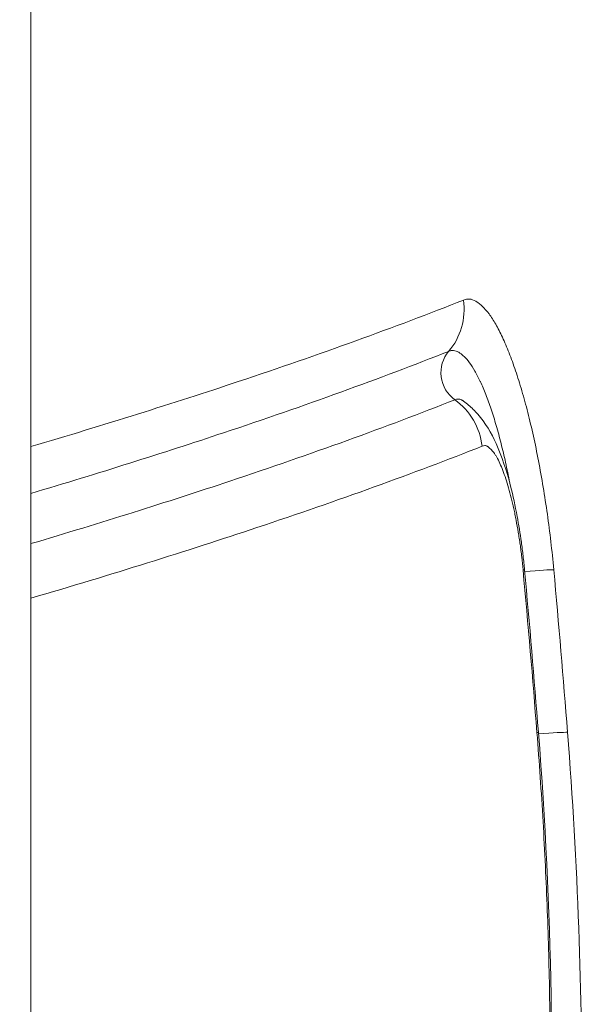
# Model space of a CAD drawing. Extents: x 0 to 25200, y -53460 to 17820.
# Drawn here: x 10548 to 10575, y -13548 to -13500 of the extents above; entities that cross this region are included whole.
import ezdxf

# ---------------------------------------------------------------- set-up
doc = ezdxf.new("R2010")
doc.units = 0
doc.header["$MEASUREMENT"] = 0
doc.header["$PDMODE"] = 1
doc.layers.get('0').update_dxf_attribs({"linetype": 'CONTINUOUS'})
doc.layers.get('DefPoints').update_dxf_attribs({"linetype": 'CONTINUOUS'})
for name, color, linetype, lineweight in [('FRAM3', 1, 'CONTINUOUS', 50), ('外形線', 7, 'CONTINUOUS', 18), ('寸法線', 3, 'CONTINUOUS', 18)]:
    doc.layers.add(name, color=color, linetype=linetype, lineweight=lineweight)
doc.styles.get("Standard").update_dxf_attribs({"font": 'TXT.SHX', "bigfont": 'bigfont.shx'})
doc.dimstyles.new('60ベース', dxfattribs={"dimscale": 60, "dimtxt": 3, "dimasz": 3, "dimexe": 0, "dimexo": 1, "dimgap": 1, "dimtad": 3, "dimdec": 1, "dimdsep": 46, "dimtxsty": 'Standard', "dimblk": 'DOTSMALL', "dimcen": 0, "dimclrd": 256, "dimclre": 256, "dimclrt": 7, "dimadec": 3, "dimazin": 2, "dimtfac": 1, "dimtdec": 1, "dimtix": 1, "dimtmove": 2, "dimatfit": 2, "dimldrblk": 'OPEN', "dimfxl": 0, "dimtolj": 1, "dimlwd": -1, "dimlwe": -1, "dimarcsym": 0})

# ---------------------------------------------------------------- blocks, each defined once
blk = doc.blocks.new('_DotSmall')
at = {"layer": 'FRAM3', "color": 0, "const_width": 0.5}
blk.add_lwpolyline([(-0.0625, 0, 1), (0.0625, 0, 1)], format="xyb", close=True, dxfattribs=at)
blk = doc.blocks.new('*D6')
at = {"layer": 'DefPoints', "color": 0}
for p in [(7570.29, -12507.063), (13369.096, -14335.863), (14869.096, -14335.863)]:
    blk.add_point(p, dxfattribs=at)
at = {"layer": '寸法線'}
for p, q in [((7630.29, -12507.063), (14869.096, -12507.063)), ((14869.096, -12507.063), (14869.096, -14335.863)), ((13429.096, -14335.863), (14869.096, -14335.863))]:
    blk.add_line(p, q, dxfattribs=at)
at = {"layer": '寸法線', "xscale": 180, "yscale": 180, "zscale": 180}
for p, rotation in [((14869.096, -12507.063), 90), ((14869.096, -14335.863), 270)]:
    blk.add_blockref('_DotSmall', p, dxfattribs=dict(at, rotation=rotation))
at = {"layer": '寸法線', "color": 7, "insert": (14719.096, -13421.463), "char_height": 180, "attachment_point": 5, "rotation": 90}
blk.add_mtext('\\A1;1828', dxfattribs=at)
blk = doc.blocks.new('_OPEN')
at = {"color": 0, "linetype": 'ByBlock'}
for p, q in [((-1, 0.16667), (0, 0)), ((0, 0), (-1, -0.16667)), ((0, 0), (-1, 0))]:
    blk.add_line(p, q, dxfattribs=at)
blk = doc.blocks.new('*D7')
at = {"layer": 'DefPoints', "color": 0}
for p in [(10303.696, -12811.863), (13369.096, -14335.863), (14369.096, -14335.863)]:
    blk.add_point(p, dxfattribs=at)
at = {"layer": '寸法線'}
for p, q in [((10363.696, -12811.863), (14369.096, -12811.863)), ((14369.096, -12811.863), (14369.096, -14335.863)), ((13429.096, -14335.863), (14369.096, -14335.863))]:
    blk.add_line(p, q, dxfattribs=at)
at = {"layer": '寸法線', "xscale": 180, "yscale": 180, "zscale": 180}
for p, rotation in [((14369.096, -12811.863), 90), ((14369.096, -14335.863), 270)]:
    blk.add_blockref('_DotSmall', p, dxfattribs=dict(at, rotation=rotation))
at = {"layer": '寸法線', "color": 7, "insert": (14219.096, -13573.863), "char_height": 180, "attachment_point": 5, "rotation": 90}
blk.add_mtext('\\A1;1524', dxfattribs=at)
blk = doc.blocks.new('*D10')
at = {"layer": 'DefPoints', "color": 0}
for p in [(8170.829, -13421.463), (13369.096, -14335.863), (13869.096, -14335.863)]:
    blk.add_point(p, dxfattribs=at)
at = {"layer": '寸法線'}
for p, q in [((8230.829, -13421.463), (13869.096, -13421.463)), ((13869.096, -13421.463), (13869.096, -14335.863)), ((13429.096, -14335.863), (13869.096, -14335.863))]:
    blk.add_line(p, q, dxfattribs=at)
at = {"layer": '寸法線', "xscale": 180, "yscale": 180, "zscale": 180}
for p, rotation in [((13869.096, -13421.463), 90), ((13869.096, -14335.863), 270)]:
    blk.add_blockref('_DotSmall', p, dxfattribs=dict(at, rotation=rotation))
at = {"layer": '寸法線', "color": 7, "insert": (13719.096, -13878.663), "char_height": 180, "attachment_point": 5, "rotation": 90}
blk.add_mtext('\\A1;914', dxfattribs=at)
blk = doc.blocks.new('*D39')
at = {"layer": 'DefPoints', "color": 0}
for p in [(12805.596, -8710), (12805.596, -11591.437), (4240, -13996.481)]:
    blk.add_point(p, dxfattribs=at)
at = {"layer": '寸法線'}
for p, q in [((4240, -13936.481), (4240, -8710)), ((4240, -8710), (12805.596, -8710)), ((12805.596, -11531.437), (12805.596, -8710))]:
    blk.add_line(p, q, dxfattribs=at)
at = {"layer": '寸法線', "xscale": 180, "yscale": 180, "zscale": 180, "rotation": 180}
blk.add_blockref('_DotSmall', (4240, -8710), dxfattribs=at)
at = {"layer": '寸法線', "xscale": 180, "yscale": 180, "zscale": 180}
blk.add_blockref('_DotSmall', (12805.596, -8710), dxfattribs=at)
at = {"layer": '寸法線', "color": 7, "insert": (8522.798, -8560), "char_height": 180, "attachment_point": 5}
blk.add_mtext('\\A1;8565', dxfattribs=at)

msp = doc.modelspace()

# ---------------------------------------------------------------- linework, layer by layer
at = {"layer": '外形線', "extrusion": (0, 1, 0)}
msp.add_line((10548.17073967, -13606.50222215), (10548.17073967, -13372.60518248), dxfattribs=at)
at = {"layer": '外形線'}
for centre, major_axis, ratio, start_param, end_param in [((10565.97849359, -13514.10319924), (-1.16792523, 2.95238474), 0.9746331431, 3.6185251695, 4.4627888694), ((10566.87315463, -13521.1142098), (-1.16784622, 2.95241599), 0.9746540285, -1.8331535289, -0.9888785391), ((10524.76170955, -13513.71592483), (-20.21319579, 160.7359778), 0.2807344968, 4.5469159797, 4.5959602353)]:
    msp.add_ellipse(centre, major_axis=major_axis, ratio=ratio, start_param=start_param, end_param=end_param, dxfattribs=at)
at = {"layer": '外形線', "extrusion": (-1.79975e-16, 3.75079e-29, -1)}
msp.add_ellipse((10569.51627912, -13517.25376473), major_axis=(-0.5837151, 1.47629026), ratio=0.9746493877, start_param=4.1303338622, end_param=5.8060893815, dxfattribs=at)
at = {"layer": '外形線', "extrusion": (-1.79975e-16, 2.04087e-29, -1)}
msp.add_ellipse((10568.83895006, -13527.04983558), major_axis=(3.16150543, 0.29241817), ratio=0.0182310208, start_param=-0.2121867398, end_param=-0.0000000002, dxfattribs=at)
at = {"layer": '外形線', "extrusion": (-1.79975e-16, -1.54352e-29, -1)}
msp.add_ellipse((10570.31677693, -13527.03865342), major_axis=(3.16163604, 0.29100271), ratio=0.0181330216, start_param=-1.0048815414, end_param=-0.2062575165, dxfattribs=at)
at = {"layer": '外形線', "extrusion": (-1.92725e-16, 1.94326e-19, -1)}
msp.add_ellipse((10525.7199907, -13512.53797499), major_axis=(-20.64507805, 162.2843844), ratio=0.2803574921, start_param=1.6940293231, end_param=1.7426477522, dxfattribs=at)
at = {"layer": '外形線', "extrusion": (-1.79975e-16, -8.24298e-30, -1)}
msp.add_ellipse((10569.50532801, -13534.84796415), major_axis=(3.16529286, 0.2480849), ratio=0.0154452755, start_param=-0.2119735617, end_param=0.0000000001, dxfattribs=at)
at = {"layer": '外形線', "extrusion": (-1.79975e-16, 5.69151e-30, -1)}
msp.add_ellipse((10570.98025694, -13534.83872284), major_axis=(3.1653754, 0.2470295), ratio=0.0153725684, start_param=-1.0043452913, end_param=-0.2060531323, dxfattribs=at)
at = {"layer": '外形線'}
for points, knots in [([(10548.17073967, -13520.79818225), (10551.70088281, -13519.7539925), (10555.03820735, -13518.7092261), (10562.1103875, -13516.35420903), (10565.73857839, -13515.04037114), (10569.0553126, -13513.72946271)], [0.009555763746, 0.009555763746, 0.009555763746, 0.009555763746, 0.047808334359, 0.047808334359, 0.095616668719, 0.095616668719, 0.095616668719, 0.095616668719]), ([(10569.0553126, -13513.72946271), (10569.14996624, -13513.69205174), (10569.24619433, -13513.67331833), (10569.34473828, -13513.68081419), (10569.44329448, -13513.68831098), (10569.54422575, -13513.72264074), (10569.64737656, -13513.78238532), (10569.69895757, -13513.81226086), (10569.75105577, -13513.84812461), (10569.80358827, -13513.88913744), (10569.85612176, -13513.93015104), (10569.90910287, -13513.97644941), (10569.96253247, -13514.02805736), (10570.06940745, -13514.1312885), (10570.17719054, -13514.25486564), (10570.28476054, -13514.39857021), (10570.39235764, -13514.54231098), (10570.50009972, -13514.70709526), (10570.60798384, -13514.89444984), (10570.71589811, -13515.08185679), (10570.82394599, -13515.29144885), (10570.93207578, -13515.52318596), (10571.04023507, -13515.75498631), (10571.14862858, -13516.00958915), (10571.25457739, -13516.27956735), (10571.25538076, -13516.28161448), (10571.25618402, -13516.28366258), (10571.25698718, -13516.28571162), (10571.36213669, -13516.55397346), (10571.46551425, -13516.8386894), (10571.5671181, -13517.13948342), (10571.56790369, -13517.1418091), (10571.56868916, -13517.14413574), (10571.56947453, -13517.14646334), (10571.67107112, -13517.44756573), (10571.77090147, -13517.76478502), (10571.86884539, -13518.09860806), (10571.86958309, -13518.10112237), (10571.87032071, -13518.10363775), (10571.87105826, -13518.1061542), (10571.96903045, -13518.44042829), (10572.06567112, -13518.79373461), (10572.1584254, -13519.15796685), (10572.25190051, -13519.52502972), (10572.34160491, -13519.90344617), (10572.42756062, -13520.29306078), (10572.51353616, -13520.68276524), (10572.59570521, -13521.08386308), (10572.67436355, -13521.49522992), (10572.75303848, -13521.90668356), (10572.82833317, -13522.3288213), (10572.8999906, -13522.75981256), (10572.97165699, -13523.19085776), (10573.03892052, -13523.6252129), (10573.10113912, -13524.06341716), (10573.16336173, -13524.5016497), (10573.22015152, -13524.94405665), (10573.27141639, -13525.39070883), (10573.32268487, -13525.83739237), (10573.36852767, -13526.288237), (10573.41031896, -13526.74207766)], [0, 0, 0, 0, 0.001346027036, 0.001346027036, 0.001346027036, 0.002692221474, 0.002692221474, 0.002692221474, 0.003365391996, 0.003365391996, 0.003365391996, 0.004038575183, 0.004038575183, 0.004038575183, 0.005385140473, 0.005385140473, 0.005385140473, 0.006732044971, 0.006732044971, 0.006732044971, 0.008079325976, 0.008079325976, 0.008079325976, 0.009426974674, 0.009426974674, 0.009426974674, 0.009437193322, 0.009437193322, 0.009437193322, 0.010775019989, 0.010775019989, 0.010775019989, 0.010785363797, 0.010785363797, 0.010785363797, 0.012123455959, 0.012123455959, 0.012123455959, 0.012133534271, 0.012133534271, 0.012133534271, 0.013472291197, 0.013472291197, 0.013472291197, 0.014821452253, 0.014821452253, 0.014821452253, 0.016170924389, 0.016170924389, 0.016170924389, 0.017520681249, 0.017520681249, 0.017520681249, 0.018870607029, 0.018870607029, 0.018870607029, 0.020220619908, 0.020220619908, 0.020220619908, 0.021570727593, 0.021570727593, 0.021570727593, 0.021570727593]), ([(10568.33701728, -13516.20357623), (10565.02307805, -13517.51409901), (10561.39984522, -13518.82533382), (10554.54134341, -13521.1099704), (10551.43993784, -13522.08534707), (10548.17073967, -13523.05956386)], [0, 0, 0, 0, 0.047777634396, 0.047777634396, 0.083450975057, 0.083450975057, 0.083450975057, 0.083450975057]), ([(10571.30161536, -13522.61760633), (10571.29777789, -13522.59749305), (10571.29392766, -13522.57740118), (10571.29006461, -13522.55732991), (10571.28912375, -13522.55244147), (10571.28818216, -13522.54755452), (10571.28723985, -13522.5426691), (10571.22249519, -13522.20699918), (10571.15480498, -13521.88048559), (10571.084402, -13521.56269244), (10571.01497123, -13521.24928772), (10570.94262284, -13520.94340762), (10570.86778993, -13520.6475662), (10570.7918809, -13520.3474705), (10570.71301761, -13520.05637814), (10570.63297095, -13519.78112407), (10570.5529243, -13519.50587001), (10570.4712208, -13519.24451846), (10570.38790752, -13518.99654205), (10570.30459424, -13518.74856563), (10570.21967049, -13518.51396372), (10570.13314415, -13518.29305822), (10570.13196548, -13518.29004903), (10570.13078649, -13518.28704232), (10570.12960718, -13518.28403809), (10570.04421284, -13518.06650158), (10569.95670862, -13517.86128325), (10569.86949817, -13517.67407974), (10569.86830828, -13517.67152555), (10569.86711839, -13517.66897461), (10569.86592851, -13517.66642693), (10569.77855135, -13517.47934144), (10569.69100726, -13517.30913562), (10569.60424823, -13517.15729919), (10569.51700525, -13517.00461579), (10569.43092084, -13516.8709915), (10569.3443402, -13516.7535087), (10569.25682853, -13516.63476256), (10569.16890996, -13516.53272199), (10569.08092904, -13516.44785626), (10569.07996854, -13516.44692976), (10569.07900815, -13516.44600545), (10569.07804788, -13516.44508333), (10569.03327509, -13516.40208888), (10568.98894165, -13516.36394392), (10568.94455, -13516.33022105), (10568.90307182, -13516.29871145), (10568.86141257, -13516.2710191), (10568.82045427, -13516.24791999), (10568.81833321, -13516.24672378), (10568.81621394, -13516.24553993), (10568.81409679, -13516.24436869), (10568.73127989, -13516.19855303), (10568.65093313, -13516.17167093), (10568.57358339, -13516.16499137), (10568.53302114, -13516.1614886), (10568.49315202, -13516.16342178), (10568.45355151, -13516.17019859), (10568.43404371, -13516.17353695), (10568.41460298, -13516.17804719), (10568.39519165, -13516.18364092), (10568.37578032, -13516.18923465), (10568.35614575, -13516.19601153), (10568.33701728, -13516.20357623)], [0.004346520385, 0.004346520385, 0.004346520385, 0.004346520385, 0.004412415667, 0.004412415667, 0.004412415667, 0.004428464739, 0.004428464739, 0.004428464739, 0.005531172813, 0.005531172813, 0.005531172813, 0.0066186535, 0.0066186535, 0.0066186535, 0.007721772417, 0.007721772417, 0.007721772417, 0.008824891334, 0.008824891334, 0.008824891334, 0.00992801025, 0.00992801025, 0.00992801025, 0.009943037022, 0.009943037022, 0.009943037022, 0.011031129167, 0.011031129167, 0.011031129167, 0.011045975015, 0.011045975015, 0.011045975015, 0.012136161658, 0.012136161658, 0.012136161658, 0.01323242952, 0.01323242952, 0.01323242952, 0.014340485917, 0.014340485917, 0.014340485917, 0.014352582785, 0.014352582785, 0.014352582785, 0.014916602381, 0.014916602381, 0.014916602381, 0.015443604834, 0.015443604834, 0.015443604834, 0.015470896093, 0.015470896093, 0.015470896093, 0.016538454833, 0.016538454833, 0.016538454833, 0.017098283209, 0.017098283209, 0.017098283209, 0.017374062938, 0.017374062938, 0.017374062938, 0.017649842667, 0.017649842667, 0.017649842667, 0.017649842667]), ([(10548.17073981, -13525.48429384), (10551.54916948, -13524.48055743), (10554.74931413, -13523.47518039), (10557.76938138, -13522.4690265), (10561.69718352, -13521.16045517), (10565.32099838, -13519.85118707), (10568.63523763, -13518.54057976)], [0.011043930696, 0.011043930696, 0.011043930696, 0.011043930696, 0.04778844441, 0.04778844441, 0.04778844441, 0.095577174973, 0.095577174973, 0.095577174973, 0.095577174973]), ([(10568.63523763, -13518.54057976), (10568.69161911, -13518.51828446), (10568.75013492, -13518.50329764), (10568.809692, -13518.50406206), (10568.81318896, -13518.50410694), (10568.81669395, -13518.50421139), (10568.82019826, -13518.50437397), (10568.85411576, -13518.50594752), (10568.88771569, -13518.51253056), (10568.92244025, -13518.52557707), (10568.9415835, -13518.53276946), (10568.96087749, -13518.54187169), (10568.98013264, -13518.55260771), (10568.99101816, -13518.55867711), (10569.00188337, -13518.56524912), (10569.01279059, -13518.572296), (10569.01928329, -13518.57649076), (10569.02578296, -13518.58084925), (10569.03224995, -13518.58532014), (10569.04149352, -13518.5917106), (10569.05059108, -13518.59826339), (10569.05971924, -13518.60506572)], [-0.00000006, -0.00000006, -0.00000006, -0.00000006, 0.0008129153559, 0.0008129153559, 0.0008129153559, 0.0008606501155, 0.0008606501155, 0.0008606501155, 0.0013226649734, 0.0013226649734, 0.0013226649734, 0.0015773685684, 0.0015773685684, 0.0015773685684, 0.0017213602311, 0.0017213602311, 0.0017213602311, 0.0018070734807, 0.0018070734807, 0.0018070734807, 0.0019295875029, 0.0019295875029, 0.0019295875029, 0.0019295875029]), ([(10569.05972863, -13518.60506901), (10569.14487807, -13518.6685332), (10569.22053798, -13518.72975196), (10569.45691177, -13518.93381464), (10569.60260335, -13519.07952728), (10570.10392578, -13519.64996622), (10570.40288368, -13520.15217077), (10570.90802059, -13521.27493629), (10571.12810582, -13521.94564466), (10571.4440205, -13523.1674888), (10571.54959819, -13523.66153708), (10571.71693528, -13524.57401441), (10571.78592962, -13524.98991707), (10571.87917807, -13525.63323095), (10571.90752183, -13525.85569268), (10571.95733848, -13526.30431687), (10571.97951136, -13526.53098387), (10572.00045549, -13526.75741741)], [0, 0, 0, 0, 0.0385446405, 0.0385446405, 0.1220493418, 0.1220493418, 0.340392312, 0.340392312, 0.612254639, 0.612254639, 0.7750183306, 0.7750183306, 0.9058313441, 0.9058313441, 0.9732089341, 0.9732089341, 1.0414392971, 1.0414392971, 1.0414392971, 1.0414392971]), ([(10569.95516163, -13520.78064523), (10566.63762638, -13522.09274352), (10563.00778829, -13523.40173548), (10555.66891097, -13525.84822414), (10552.03362409, -13526.98380068), (10548.17073967, -13528.11668246)], [0, 0, 0, 0, 0.047840633164, 0.047840633164, 0.089291284773, 0.089291284773, 0.089291284773, 0.089291284773]), ([(10571.92842884, -13526.75183721), (10571.90910907, -13526.54305955), (10571.88882329, -13526.33522819), (10571.86606151, -13526.13000677), (10571.85463007, -13526.02694027), (10571.84252114, -13525.9245901), (10571.82946607, -13525.8232536), (10571.81652645, -13525.72281338), (10571.80263817, -13525.62339036), (10571.78812414, -13525.52462821), (10571.77344178, -13525.42472057), (10571.75820084, -13525.32540044), (10571.74263063, -13525.22641476), (10571.7272801, -13525.12882573), (10571.71156285, -13525.03161339), (10571.69547916, -13524.93477785), (10571.66308162, -13524.73972091), (10571.62919923, -13524.54600036), (10571.59357519, -13524.35447507), (10571.57555109, -13524.25757225), (10571.55720468, -13524.16193557), (10571.53848636, -13524.06784651), (10571.52020853, -13523.97597157), (10571.50156023, -13523.88561716), (10571.48250225, -13523.79694143), (10571.44392701, -13523.61745295), (10571.4037143, -13523.4447161), (10571.36195689, -13523.27836373), (10571.32019948, -13523.11201137), (10571.27689885, -13522.9520368), (10571.23220964, -13522.79778537), (10571.18752044, -13522.64353393), (10571.14138922, -13522.49484231), (10571.09490782, -13522.3548013), (10571.04806468, -13522.21367043), (10571.00062387, -13522.08045136), (10570.95258531, -13521.95512366), (10570.9052887, -13521.83173161), (10570.85742537, -13521.71585834), (10570.80891563, -13521.6089147), (10570.76002539, -13521.50113224), (10570.71025088, -13521.4022785), (10570.66105797, -13521.31620321), (10570.63615728, -13521.27263322), (10570.61133693, -13521.23215418), (10570.58659311, -13521.19471033), (10570.56245392, -13521.15818147), (10570.53838663, -13521.12446097), (10570.51437402, -13521.09293357), (10570.46574731, -13521.02908908), (10570.41733763, -13520.97410341), (10570.36908773, -13520.92601972), (10570.34478082, -13520.90179654), (10570.32051527, -13520.87936508), (10570.29629153, -13520.85871064), (10570.28428705, -13520.84847498), (10570.2722929, -13520.83867773), (10570.26030965, -13520.82933349), (10570.24847403, -13520.82010437), (10570.23664871, -13520.81128371), (10570.22488984, -13520.80309551), (10570.21283837, -13520.79470355), (10570.20084896, -13520.78699005), (10570.18895418, -13520.78029786), (10570.17720441, -13520.77368726), (10570.16554896, -13520.76809146), (10570.15400785, -13520.76371607), (10570.13099989, -13520.75499345), (10570.10846083, -13520.75127062), (10570.08625528, -13520.75113801), (10570.04163504, -13520.75087155), (10569.99821789, -13520.7636163), (10569.95516163, -13520.78064523)], [0, 0, 0, 0, 0.0006156733861, 0.0006156733861, 0.0006156733861, 0.0009248774566, 0.0009248774566, 0.0009248774566, 0.0012313467722, 0.0012313467722, 0.0012313467722, 0.0015413706272, 0.0015413706272, 0.0015413706272, 0.0018470201583, 0.0018470201583, 0.0018470201583, 0.0024626935444, 0.0024626935444, 0.0024626935444, 0.0027741953923, 0.0027741953923, 0.0027741953923, 0.0030783669305, 0.0030783669305, 0.0030783669305, 0.0036940403166, 0.0036940403166, 0.0036940403166, 0.0043097137027, 0.0043097137027, 0.0043097137027, 0.0049253870888, 0.0049253870888, 0.0049253870888, 0.005545851917, 0.005545851917, 0.005545851917, 0.006156733861, 0.006156733861, 0.006156733861, 0.0067724072471, 0.0067724072471, 0.0067724072471, 0.0070840516414, 0.0070840516414, 0.0070840516414, 0.0073880806332, 0.0073880806332, 0.0073880806332, 0.0080037540192, 0.0080037540192, 0.0080037540192, 0.0083139126026, 0.0083139126026, 0.0083139126026, 0.0084676168863, 0.0084676168863, 0.0084676168863, 0.0086194274053, 0.0086194274053, 0.0086194274053, 0.0087750156697, 0.0087750156697, 0.0087750156697, 0.0089287070267, 0.0089287070267, 0.0089287070267, 0.0092351007914, 0.0092351007914, 0.0092351007914, 0.0098507741775, 0.0098507741775, 0.0098507741775, 0.0098507741775]), ([(10572.43251936, -13567.86519704), (10572.55906302, -13566.58069054), (10572.67155461, -13565.28036081), (10572.86587311, -13562.64340977), (10572.94773586, -13561.30686927), (10573.08212057, -13558.60050264), (10573.13451577, -13557.23202018), (10573.20896916, -13554.47534872), (10573.23095102, -13553.08536478), (10573.24427814, -13550.28199645), (10573.23570892, -13548.86749926), (10573.18895834, -13546.0349924), (10573.15086842, -13544.61480326), (10573.04510083, -13541.76639776), (10572.97713911, -13540.33804464), (10572.81054444, -13537.47276652), (10572.71193279, -13536.03585339), (10572.59896786, -13534.59514628)], [0, 0, 0, 0, 0.004325624746, 0.004325624746, 0.008651249491, 0.008651249491, 0.012976874237, 0.012976874237, 0.017302498983, 0.017302498983, 0.021628123728, 0.021628123728, 0.025953748474, 0.025953748474, 0.03027937322, 0.03027937322, 0.034604997965, 0.034604997965, 0.034604997965, 0.034604997965]), ([(10572.67062087, -13534.59987925), (10573.33307687, -13543.05207834), (10573.48708119, -13551.64693425), (10572.97686295, -13562.56481938), (10572.76823149, -13565.44041567), (10572.4929239, -13568.22107681)], [0, 0, 0, 0, 2.5437308653, 2.5437308653, 3.4793917252, 3.4793917252, 3.4793917252, 3.4793917252]), ([(10574.07789521, -13534.58696325), (10574.32460176, -13537.74694295), (10574.50593919, -13540.89800446), (10574.73309809, -13547.18131825), (10574.77965157, -13550.3005503), (10574.73686193, -13556.45784309), (10574.64717636, -13559.48279788), (10574.41136402, -13563.93827872), (10574.31610122, -13565.40462097), (10574.09190454, -13568.29816159), (10573.96295021, -13569.72536709), (10573.8178385, -13571.13427762)], [0, 0, 0, 0, 0.009492437116, 0.009492437116, 0.018984874233, 0.018984874233, 0.028477311349, 0.028477311349, 0.033223529907, 0.033223529907, 0.037969748465, 0.037969748465, 0.037969748465, 0.037969748465])]:
    msp.add_open_spline(points, degree=3, knots=knots, dxfattribs=at)
for points in [[(10569.05189356, -13518.59898074), (10569.05189355, -13518.59898074), (10569.05363921, -13518.60054438), (10569.05991026, -13518.6052183)], [(10566.17863533, -13522.22505994), (10566.17848186, -13522.22462957), (10566.17832837, -13522.22419926), (10566.17817487, -13522.223769)], [(10566.50732496, -13522.10176989), (10566.50746579, -13522.10205827), (10566.50760661, -13522.10234666), (10566.5077474, -13522.10263506)], [(10572.0004555, -13526.75741741), (10572.2420913, -13529.36988438), (10572.46560979, -13531.98416117), (10572.67062087, -13534.59987925)]]:
    msp.add_open_spline(points, degree=3, dxfattribs=at)

# ---------------------------------------------------------------- dimensions: what is measured, and where the dimension line sits
at = {"layer": '寸法線'}
dim = msp.add_linear_dim(base=(12805.5957908, -8710), p1=(4240, -13996.48057296), p2=(12805.5957908, -11591.43741201), text='8565', dimstyle='60ベース', override={"dimdec": 0}, dxfattribs=at)
dim.commit()
dim.dimension.update_dxf_attribs({"geometry": '*D39', "text_midpoint": (8522.7978954, -8560)})
dim = msp.add_linear_dim(base=(14869.09573967, -14335.86322215), p1=(7570.28958868, -12507.06322215), p2=(13369.09573967, -14335.86322215), angle=90, text='1828', dimstyle='60ベース', override={"dimdec": 6}, dxfattribs=at)
dim.commit()
dim.dimension.update_dxf_attribs({"geometry": '*D6', "text_midpoint": (14719.09573967, -13421.46322215)})
for base, p1, p2, override, picture, middle in [((14369.0957396744, -14335.8632221494), (10303.695739674, -12811.8632221494), (13369.095739674, -14335.8632221494), {"dimdec": 6}, '*D7', (14219.0957396744, -13573.8632221494)), ((13869.09573967, -14335.86322215), (8170.82870315, -13421.46322215), (13369.09573967, -14335.86322215), {"dimdec": 0}, '*D10', (13719.09573967, -13878.66322215))]:
    dim = msp.add_linear_dim(base=base, p1=p1, p2=p2, angle=90, dimstyle='60ベース', override=override, dxfattribs=at)
    dim.commit()
    dim.dimension.update_dxf_attribs({"geometry": picture, "text_midpoint": middle})

doc.saveas('drawing.dxf')
